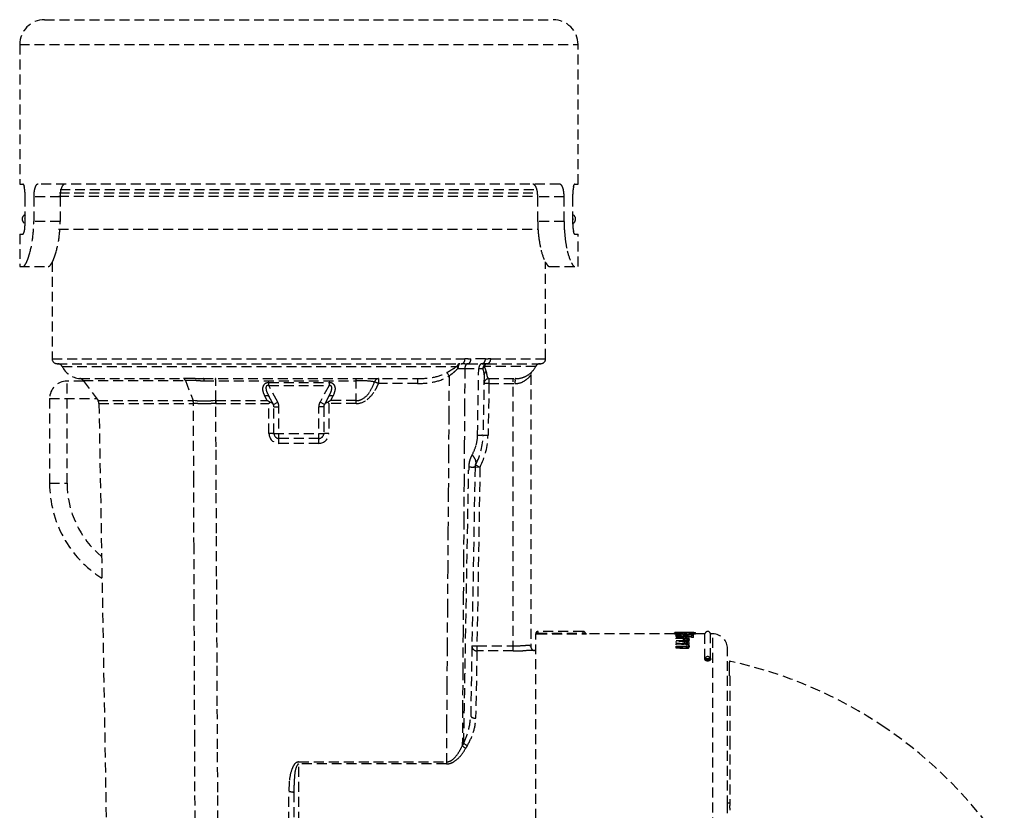
# Model space of a CAD drawing. Units: millimetres. Extents: x 30755 to 33800, y 306 to 2743.
# Drawn here: x 30900 to 31098, y 460 to 618 of the extents above; entities that cross this region are included whole.
import ezdxf

# ---------------------------------------------------------------- set-up
doc = ezdxf.new("R2010")
doc.units = ezdxf.units.MM
doc.linetypes.add('DASHED', pattern=[3, 2, -1])
doc.layers.add('202', color=7, linetype='Continuous')

msp = doc.modelspace()

# ---------------------------------------------------------------- linework, layer by layer
at = {"layer": '202', "linetype": 'DASHED'}
for p, q in [((30905.21, 618.38), (31007.21, 618.38)), ((30900.21, 613.38), (30900.21, 585.38)), ((30900.21, 613.38), (31012.21, 613.38)), ((31012.21, 585.38), (31012.21, 613.38)), ((30900.21, 585.38), (30900.86, 585.38)), ((31008.52, 585.38), (30903.91, 585.38)), ((31011.56, 585.38), (31012.21, 585.38)), ((30901.3, 577.88), (30901.3, 582.88)), ((30908.31, 582.88), (30903.02, 582.88)), ((30903.02, 582.88), (30903.02, 577.88)), ((30908.09, 583.01), (31004.14, 583.01)), ((30908.17, 583.68), (31004.11, 583.68)), ((30908.31, 584.33), (31003.99, 584.33)), ((30908.31, 582.88), (30908.31, 577.88)), ((31004.12, 577.88), (31004.12, 582.88)), ((31009.41, 582.88), (31004.12, 582.88)), ((31009.41, 577.88), (31009.41, 582.88)), ((31011.12, 582.88), (31011.12, 577.88)), ((30901.22, 579.25), (30901.3, 579.3)), ((30901.22, 579.25), (30901.3, 579.1)), ((31011.12, 579.3), (31011.21, 579.25)), ((31011.12, 579.1), (31011.21, 579.25)), ((30908.31, 577.88), (30903.02, 577.88)), ((31009.41, 577.88), (31004.12, 577.88)), ((30900.21, 575.38), (30900.21, 568.88)), ((30900.21, 575.38), (30900.86, 575.38)), ((30908, 576.38), (31004.23, 576.38)), ((31011.56, 575.38), (31012.21, 575.38)), ((31012.21, 568.88), (31012.21, 575.38)), ((30900.21, 568.88), (30905.93, 568.88)), ((30906.71, 569.82), (30906.71, 550.38)), ((31005.71, 550.38), (31005.71, 569.79)), ((31006.5, 568.88), (31012.21, 568.88)), ((30906.71, 550.38), (30989.53, 550.38)), ((30907.71, 549.38), (30988.85, 549.38)), ((30990.11, 549.37), (30992.96, 549.37)), ((30993.64, 550.37), (30990.73, 550.37)), ((30993.92, 549.38), (31004.71, 549.38)), ((30994.7, 550.38), (31005.71, 550.38)), ((30908.71, 548.83), (30987.92, 548.83)), ((30985.92, 547.6), (30985.9, 547.62)), ((30985.92, 547.59), (30985.92, 547.6)), ((30985.93, 547.58), (30985.92, 547.59)), ((30985.94, 547.57), (30985.93, 547.58)), ((30985.96, 547.53), (30985.94, 547.57)), ((30985.98, 547.5), (30985.96, 547.53)), ((30986, 547.46), (30985.98, 547.5)), ((30986.05, 547.39), (30986, 547.46)), ((30986.09, 547.32), (30986.05, 547.39)), ((30986.14, 547.25), (30986.09, 547.32)), ((30986.19, 547.17), (30986.14, 547.25)), ((30986.24, 547.09), (30986.19, 547.17)), ((30986.29, 547), (30986.24, 547.09)), ((30988.12, 548.4), (30989.37, 548.4)), ((30989.37, 548.4), (30993.12, 548.4)), ((30989.49, 548.4), (30989.44, 540.83)), ((30992.21, 544.06), (30992.29, 548.4)), ((30993.37, 547.12), (30993.15, 535.06)), ((31003.71, 548.83), (30993.36, 548.83)), ((31002.71, 547.17), (31002.71, 492.76)), ((30913.05, 545.88), (30909.71, 545.88)), ((30909.71, 525.39), (30909.71, 545.88)), ((30912.26, 546.4), (30933.07, 546.4)), ((30912.97, 546), (30915.92, 541.97)), ((30912.97, 546), (30933.44, 546)), ((30933.44, 546), (30934.99, 541.97)), ((30935.38, 546.39), (30934.59, 546.4)), ((30935.62, 545.98), (30934.87, 545.99)), ((30937.01, 546.38), (30979.98, 546.38)), ((30937.18, 545.97), (30967.71, 545.97)), ((30939.53, 541.97), (30939.53, 546.17)), ((30950.17, 545.58), (30962.26, 545.58)), ((30950.17, 544.99), (30950.17, 545.58)), ((30962.26, 545.58), (30962.26, 544.99)), ((30967.71, 541.39), (30967.71, 546.38)), ((30972.19, 546.38), (30972.19, 545.4)), ((30979.98, 545.4), (30972.19, 545.4)), ((30979.98, 546.38), (30979.98, 545.4)), ((30986.34, 546.92), (30986.29, 547)), ((30986.34, 546.92), (30986.29, 539.18)), ((30994.34, 545.38), (30993.34, 545.4)), ((30994.34, 545.38), (30994.15, 535.04)), ((30994.34, 546.38), (30994.34, 545.38)), ((30994.34, 546.38), (30999.65, 546.38)), ((30994.34, 545.38), (30999.55, 545.38)), ((30999.21, 491.77), (30999.21, 546.38)), ((30951.97, 541.69), (30950.17, 544.99)), ((30950.17, 544.99), (30962.26, 544.99)), ((30962.26, 544.99), (30960.46, 541.69)), ((30992.05, 535.06), (30992.21, 544.06)), ((30906.21, 542.38), (30915.61, 542.38)), ((30906.21, 542.38), (30906.21, 525.39)), ((30915.92, 541.97), (30934.99, 541.97)), ((30916.11, 541.39), (30917.62, 454.78)), ((30916.11, 541.39), (30935.09, 541.39)), ((30935.41, 541.96), (30934.99, 541.97)), ((30935.13, 525.9), (30935.07, 541.39)), ((30935.5, 541.39), (30935.09, 541.39)), ((30935.84, 541.96), (30935.41, 541.96)), ((30935.92, 541.39), (30935.5, 541.39)), ((30935.84, 541.96), (30936.72, 541.96)), ((30935.92, 541.39), (30936.78, 541.39)), ((30936.72, 541.96), (30938.57, 541.96)), ((30936.78, 541.39), (30938.6, 541.39)), ((30939.05, 541.96), (30938.57, 541.96)), ((30939.06, 541.39), (30938.6, 541.39)), ((30939.53, 541.97), (30939.05, 541.96)), ((30939.53, 541.39), (30939.06, 541.39)), ((30939.53, 541.97), (30949.86, 541.97)), ((30939.53, 541.69), (30939.53, 541.97)), ((30939.53, 541.39), (30939.53, 541.69)), ((30939.53, 541.39), (30950.21, 541.39)), ((30939.55, 541.97), (30939.55, 541.39)), ((30939.59, 532.73), (30939.55, 541.39)), ((30949.86, 541.97), (30949.38, 542.85)), ((30950.24, 541.42), (30950.21, 541.39)), ((30950.21, 535.4), (30950.21, 541.39)), ((30950.26, 541.44), (30950.24, 541.42)), ((30951.09, 541.21), (30950.26, 542.74)), ((30950.28, 541.46), (30950.26, 541.44)), ((30950.3, 541.48), (30950.28, 541.46)), ((30950.33, 541.51), (30950.3, 541.48)), ((30950.35, 541.53), (30950.33, 541.51)), ((30950.37, 541.55), (30950.35, 541.53)), ((30950.39, 541.57), (30950.37, 541.55)), ((30950.42, 541.6), (30950.39, 541.57)), ((30950.44, 541.62), (30950.42, 541.6)), ((30951.09, 541.21), (30951.97, 541.69)), ((30961.34, 541.21), (30960.46, 541.69)), ((30962.17, 542.74), (30961.34, 541.21)), ((30962.03, 541.57), (30961.99, 541.62)), ((30962.05, 541.55), (30962.03, 541.57)), ((30962.08, 541.53), (30962.05, 541.55)), ((30962.1, 541.51), (30962.08, 541.53)), ((30962.12, 541.48), (30962.1, 541.51)), ((30962.14, 541.46), (30962.12, 541.48)), ((30962.17, 541.44), (30962.14, 541.46)), ((30962.19, 541.42), (30962.17, 541.44)), ((30962.21, 541.39), (30962.19, 541.42)), ((30962.21, 541.39), (30962.21, 535.4)), ((30967.71, 541.39), (30962.21, 541.39)), ((30963.05, 542.85), (30962.56, 541.97)), ((30967.71, 541.97), (30962.56, 541.97)), ((30951.21, 535.38), (30951.21, 540.73)), ((30951.21, 540.73), (30952.21, 540.73)), ((30952.21, 533.4), (30952.21, 540.73)), ((30961.21, 540.73), (30960.21, 540.73)), ((30960.21, 533.4), (30960.21, 540.73)), ((30961.21, 540.73), (30961.21, 535.38)), ((30986.29, 539.18), (30986.23, 531.43)), ((30989.44, 540.83), (30989.39, 533.27)), ((30951.21, 535.38), (30961.21, 535.38)), ((30960.21, 534.38), (30952.21, 534.38)), ((30960.21, 533.4), (30952.21, 533.4)), ((30989.39, 533.27), (30989.34, 525.7)), ((30993.15, 535.06), (30994.15, 535.04)), ((30939.64, 524.07), (30939.59, 532.73)), ((30986.23, 531.43), (30986.18, 523.69)), ((30990.28, 528.66), (30990.27, 528.03)), ((30991.54, 528.66), (30990.67, 478.9)), ((30991.54, 528.66), (30992.54, 528.65)), ((30991.65, 529.11), (30992.54, 528.65)), ((30992.54, 528.65), (30991.92, 492.76)), ((30906.21, 525.39), (30909.71, 525.39)), ((30935.18, 512.53), (30935.13, 525.9)), ((30989.34, 525.7), (30989.29, 518.14)), ((30939.68, 515.41), (30939.64, 524.07)), ((30986.18, 523.69), (30986.12, 515.95)), ((30989.29, 518.14), (30989.24, 510.58)), ((30986.12, 515.95), (30986.07, 508.21)), ((30939.72, 506.75), (30939.68, 515.41)), ((30935.23, 499.17), (30935.18, 512.53)), ((30989.24, 510.58), (30989.19, 503.01)), ((30986.07, 508.21), (30986.01, 500.46)), ((30916.68, 506.38), (30916.72, 506.45)), ((30916.72, 506.35), (30916.68, 506.38)), ((30939.77, 498.09), (30939.72, 506.75)), ((30989.19, 503.01), (30989.14, 495.45)), ((30986.01, 500.46), (30985.95, 492.72)), ((30935.28, 485.8), (30935.23, 499.17)), ((30939.81, 489.43), (30939.77, 498.09)), ((30989.14, 495.45), (30989.09, 487.88)), ((31003.71, 419.08), (31003.71, 495.18)), ((31003.71, 495.18), (31003.84, 495.18)), ((31003.84, 495.18), (31003.99, 495.18)), ((31003.86, 495.32), (31003.98, 495.32)), ((31003.98, 495.32), (31013.21, 495.32)), ((31003.99, 495.18), (31013.59, 495.18)), ((31004.21, 495.17), (31004.21, 495.68)), ((31013.21, 495.68), (31004.21, 495.68)), ((31013.21, 495.17), (31013.21, 495.68)), ((31013.55, 495.32), (31013.64, 495.32)), ((31013.59, 495.18), (31013.7, 495.18)), ((31013.64, 495.32), (31013.69, 495.32)), ((31013.7, 495.18), (31013.78, 495.18)), ((31013.82, 495.18), (31013.78, 495.18)), ((31031.52, 495.18), (31013.88, 495.18)), ((31031.56, 495.42), (31031.52, 495.42)), ((31031.54, 495.42), (31031.52, 495.42)), ((31031.52, 495.12), (31031.52, 495.42)), ((31031.54, 495.12), (31031.52, 495.12)), ((31031.57, 495.42), (31031.54, 495.42)), ((31031.57, 495.12), (31031.54, 495.12)), ((31031.61, 495.42), (31031.56, 495.42)), ((31031.57, 495.47), (31031.61, 495.47)), ((31031.6, 495.42), (31031.57, 495.42)), ((31031.6, 495.12), (31031.57, 495.12)), ((31031.62, 495.41), (31031.6, 495.42)), ((31031.62, 495.11), (31031.6, 495.12)), ((31031.66, 495.43), (31031.61, 495.42)), ((31031.65, 495.41), (31031.62, 495.41)), ((31031.65, 495.11), (31031.62, 495.11)), ((31031.67, 495.41), (31031.65, 495.41)), ((31031.67, 495.11), (31031.65, 495.11)), ((31031.66, 495.48), (31031.74, 495.48)), ((31031.7, 495.43), (31031.66, 495.43)), ((31031.7, 495.41), (31031.67, 495.41)), ((31031.7, 495.11), (31031.67, 495.11)), ((31031.75, 495.43), (31031.7, 495.43)), ((31031.73, 495.41), (31031.7, 495.41)), ((31031.73, 495.11), (31031.7, 495.11)), ((31031.75, 495.4), (31031.73, 495.41)), ((31031.75, 495.1), (31031.73, 495.11)), ((31031.79, 495.43), (31031.75, 495.43)), ((31031.78, 495.4), (31031.75, 495.4)), ((31031.78, 495.1), (31031.75, 495.1)), ((31032.19, 495.48), (31031.76, 495.48)), ((31031.92, 495.41), (31031.78, 495.4)), ((31031.84, 495.43), (31031.79, 495.43)), ((31031.88, 495.43), (31031.84, 495.43)), ((31031.85, 495.26), (31031.85, 494.96)), ((31031.85, 494.86), (31031.85, 494.93)), ((31031.93, 495.43), (31031.88, 495.43)), ((31034.45, 494.64), (31031.91, 494.64)), ((31031.91, 494.55), (31031.91, 494.64)), ((31033, 494.55), (31031.91, 494.55)), ((31031.91, 494.2), (31031.91, 494.33)), ((31031.91, 494.33), (31034, 494.33)), ((31033.27, 494.23), (31031.91, 494.23)), ((31032.07, 495.41), (31031.92, 495.41)), ((31031.97, 495.43), (31031.93, 495.43)), ((31032.21, 495.42), (31032.07, 495.41)), ((31032.2, 495.48), (31032.58, 495.48)), ((31032.34, 495.48), (31032.21, 495.48)), ((31032.34, 495.42), (31032.21, 495.42)), ((31032.38, 495.44), (31032.33, 495.44)), ((31032.46, 495.47), (31032.34, 495.48)), ((31032.48, 495.42), (31032.34, 495.42)), ((31032.44, 495.45), (31032.38, 495.44)), ((31032.49, 495.45), (31032.44, 495.45)), ((31032.59, 495.47), (31032.46, 495.47)), ((31032.61, 495.43), (31032.48, 495.42)), ((31032.55, 495.45), (31032.49, 495.45)), ((31032.6, 495.45), (31032.55, 495.45)), ((31032.58, 495.48), (31032.84, 495.48)), ((31032.72, 495.47), (31032.59, 495.47)), ((31032.65, 495.45), (31032.6, 495.45)), ((31032.74, 495.43), (31032.61, 495.43)), ((31032.71, 495.45), (31032.65, 495.45)), ((31032.76, 495.46), (31032.71, 495.45)), ((31032.84, 495.47), (31032.72, 495.47)), ((31032.87, 495.44), (31032.74, 495.43)), ((31032.82, 495.46), (31032.76, 495.46)), ((31032.87, 495.46), (31032.82, 495.46)), ((31032.83, 495.08), (31032.83, 495.09)), ((31032.83, 495.08), (31032.83, 495.08)), ((31032.83, 495.08), (31032.83, 495.08)), ((31032.84, 495.08), (31032.83, 495.08)), ((31032.83, 495.08), (31032.83, 495.08)), ((31032.83, 495.08), (31032.83, 495.08)), ((31032.84, 495.48), (31033.16, 495.48)), ((31032.97, 495.47), (31032.84, 495.47)), ((31032.84, 495.07), (31032.84, 495.08)), ((31032.87, 495.46), (31032.92, 495.46)), ((31032.99, 495.44), (31032.87, 495.44)), ((31032.87, 494.73), (31032.87, 495.03)), ((31032.95, 495.46), (31032.92, 495.46)), ((31032.97, 495.45), (31032.95, 495.46)), ((31033.1, 495.47), (31032.97, 495.47)), ((31033, 495.45), (31032.97, 495.45)), ((31033.12, 495.45), (31032.99, 495.44)), ((31033.02, 495.45), (31033, 495.45)), ((31033.04, 495.48), (31033.02, 495.48)), ((31033.04, 495.45), (31033.02, 495.45)), ((31033.07, 495.45), (31033.04, 495.45)), ((31033.09, 495.45), (31033.07, 495.45)), ((31033.12, 495.45), (31033.09, 495.45)), ((31033.1, 495.48), (31033.36, 495.47)), ((31033.23, 495.47), (31033.1, 495.47)), ((31033.36, 495.46), (31033.23, 495.47)), ((31033.5, 495.47), (31033.36, 495.47)), ((31033.5, 495.46), (31033.36, 495.46)), ((31033.85, 495.48), (31033.5, 495.48)), ((31033.85, 495.4), (31033.5, 495.4)), ((31033.51, 494.72), (31033.51, 495.02)), ((31033.57, 495.29), (31033.68, 495.29)), ((31033.75, 495.07), (31033.57, 495.08)), ((31033.68, 495.29), (31033.8, 495.29)), ((31033.93, 495.07), (31033.75, 495.07)), ((31033.8, 495.29), (31033.91, 495.28)), ((31034.63, 495.46), (31033.85, 495.46)), ((31033.95, 495.28), (31033.91, 495.28)), ((31034.11, 495.06), (31033.93, 495.07)), ((31034.11, 495.01), (31034.01, 495.01)), ((31034.45, 494.56), (31034.09, 494.56)), ((31034.29, 495.06), (31034.11, 495.06)), ((31034.2, 495), (31034.11, 495.01)), ((31034.3, 495), (31034.2, 495)), ((31034.23, 494.91), (31034.23, 494.61)), ((31034.23, 494.71), (31034.28, 494.7)), ((31034.28, 494.7), (31034.35, 494.7)), ((31034.47, 495.05), (31034.29, 495.06)), ((31034.39, 495), (31034.3, 495)), ((31034.35, 494.7), (31034.41, 494.7)), ((31034.48, 495), (31034.39, 495)), ((31034.41, 494.7), (31034.47, 494.7)), ((31034.45, 494.47), (31034.45, 494.64)), ((31034.65, 495.05), (31034.47, 495.05)), ((31034.47, 494.7), (31034.53, 494.7)), ((31034.58, 494.99), (31034.48, 495)), ((31034.51, 494.11), (31034.51, 494.4)), ((31034.51, 494.05), (31034.51, 493.91)), ((31034.53, 494.7), (31034.59, 494.7)), ((31034.67, 494.99), (31034.58, 494.99)), ((31034.59, 494.7), (31034.66, 494.69)), ((31034.99, 495.48), (31034.63, 495.48)), ((31034.63, 495.42), (31034.63, 495.46)), ((31034.99, 495.42), (31034.63, 495.42)), ((31034.83, 495.04), (31034.65, 495.05)), ((31034.66, 494.69), (31034.72, 494.69)), ((31034.77, 494.99), (31034.67, 494.99)), ((31034.72, 494.69), (31034.79, 494.69)), ((31034.86, 494.99), (31034.77, 494.99)), ((31034.79, 494.69), (31034.86, 494.69)), ((31035.01, 495.04), (31034.83, 495.04)), ((31034.95, 494.98), (31034.86, 494.99)), ((31034.86, 494.69), (31034.92, 494.69)), ((31034.95, 494.68), (31034.92, 494.69)), ((31034.95, 494.46), (31034.95, 494.98)), ((31035.37, 494.76), (31034.95, 494.76)), ((31035.37, 494.46), (31034.95, 494.46)), ((31034.99, 495.46), (31034.99, 495.42)), ((31034.99, 495.46), (31035.62, 495.46)), ((31035.19, 495.04), (31035.01, 495.04)), ((31035.37, 495.03), (31035.19, 495.04)), ((31035.37, 494.46), (31035.37, 495.03)), ((31035.43, 495.26), (31035.43, 495.26)), ((31035.59, 495.16), (31035.59, 495.46)), ((31035.62, 495.46), (31035.65, 495.46)), ((31035.65, 495.46), (31035.67, 495.46)), ((31035.74, 495.16), (31035.74, 495.47)), ((31037.54, 495.18), (31035.74, 495.18)), ((31037.54, 495.18), (31037.54, 490.16)), ((31038.69, 495.32), (31038.69, 490.29)), ((31039.21, 495.18), (31038.88, 495.18)), ((31039.21, 423.38), (31039.21, 495.18)), ((30985.95, 492.72), (30985.9, 484.98)), ((30990.92, 492.78), (30991.92, 492.76)), ((30991.92, 491.77), (30991.67, 478.25)), ((30991.92, 492.76), (30991.92, 491.77)), ((30991.92, 492.76), (30999.21, 492.76)), ((30999.21, 491.77), (30991.92, 491.77)), ((31003.71, 491.83), (31003.08, 491.83)), ((31031.91, 493.47), (31031.91, 493.68)), ((31034.45, 493.68), (31031.91, 493.68)), ((31031.91, 492.96), (31031.91, 493.23)), ((31032.97, 493.1), (31031.91, 493.1)), ((31031.91, 492.29), (31031.91, 492.73)), ((31031.91, 492.73), (31033.93, 492.73)), ((31032.64, 492.29), (31031.91, 492.29)), ((31034.45, 493.57), (31034.09, 493.57)), ((31034.45, 493.44), (31034.45, 493.68)), ((31034.51, 493.05), (31034.51, 493.34)), ((31034.51, 492.85), (31034.51, 492.56)), ((31042.21, 460.74), (31042.21, 492.18)), ((31038.62, 490.16), (31037.81, 490.16)), ((30939.85, 480.76), (30939.81, 489.43)), ((30989.09, 487.88), (30989.04, 480.32)), ((31042.61, 488.94), (31042.61, 489.5)), ((31042.61, 488.01), (31042.61, 488.94)), ((31042.61, 486.74), (31042.61, 488.01)), ((30935.33, 473.94), (30935.28, 485.8)), ((30985.9, 484.98), (30985.84, 477.24)), ((30939.9, 472.1), (30939.85, 480.76)), ((30989.04, 480.32), (30988.99, 472.75)), ((30985.84, 477.24), (30985.79, 469.49)), ((30935.37, 463.6), (30935.33, 473.94)), ((30939.94, 463.44), (30939.9, 472.1)), ((30989.02, 472.81), (30988.99, 472.75)), ((30989.05, 472.86), (30989.02, 472.81)), ((30989.08, 472.91), (30989.05, 472.86)), ((30989.11, 472.97), (30989.08, 472.91)), ((30989.14, 473.02), (30989.11, 472.97)), ((30989.17, 473.07), (30989.14, 473.02)), ((30989.19, 473.13), (30989.17, 473.07)), ((30989.22, 473.18), (30989.19, 473.13)), ((30989.25, 473.23), (30989.22, 473.18)), ((30989.28, 473.28), (30989.25, 473.23)), ((30989.73, 472.32), (30989.7, 472.26)), ((30989.76, 472.37), (30989.73, 472.32)), ((30989.79, 472.42), (30989.76, 472.37)), ((30989.82, 472.47), (30989.79, 472.42)), ((30989.85, 472.52), (30989.82, 472.47)), ((30989.88, 472.57), (30989.85, 472.52)), ((30989.91, 472.63), (30989.88, 472.57)), ((30989.94, 472.68), (30989.91, 472.63)), ((30989.97, 472.73), (30989.94, 472.68)), ((30990, 472.78), (30989.97, 472.73)), ((30956.21, 469.49), (30985.79, 469.49)), ((30956.21, 439.49), (30956.21, 469.49)), ((30985.79, 469.09), (30956.21, 469.09)), ((30985.79, 469.49), (30985.79, 469.09)), ((30935.4, 454.78), (30935.37, 463.6)), ((30939.99, 454.78), (30939.94, 463.44)), ((30954.21, 445.52), (30954.21, 463.47)), ((30955.21, 463.45), (30955.21, 445.52)), ((31042.21, 459.89), (31042.21, 460.74)), ((31042.21, 459.25), (31042.21, 459.89))]:
    msp.add_line(p, q, dxfattribs=at)
for centre, radius, start, end in [((30905.21, 613.38), 5, 90, 180), ((31007.21, 613.38), 5, 0, 90), ((30900.86, 585.19), 0.185, 8.0666, 90), ((30904.1, 585.65), 3.08, 188.0666, 194.0393), ((30896.22, 583.68), 5.04, 6.8651, 14.0393), ((30906.53, 583.54), 3.45, 152.9471, 163.1829), ((30903.91, 584.88), 0.504, 90, 152.9471), ((30911.88, 583.42), 3.51, 155.6232, 164.0553), ((30909.61, 584.45), 1.03, 127.3125, 155.6232), ((30909.35, 584.79), 0.601, 111.2878, 127.3125), ((30909.3, 584.93), 0.45, 90, 111.2878), ((31003.13, 584.88), 0.496, 46.1856, 90), ((31002.54, 584.28), 1.34, 29.2514, 46.1856), ((31001.62, 583.76), 2.4, 13.6551, 29.2514), ((31008.52, 584.96), 0.423, 41.5068, 90), ((31007.75, 584.28), 1.45, 26.5371, 41.5068), ((31006.74, 583.77), 2.58, 12.1518, 26.5371), ((31017.33, 583.44), 6.19, 166.6506, 175.8939), ((31008.4, 585.55), 2.99, 346.6506, 353.3346), ((31011.56, 585.18), 0.196, 90, 173.3346), ((30889.87, 582.92), 11.44, 3.701, 6.8651), ((30889.68, 582.91), 11.63, 1.7857, 3.701), ((30888.83, 582.88), 12.47, 0, 1.7857), ((30910.92, 582.88), 7.9, 173.9251, 180), ((30907.5, 583.24), 4.46, 163.1829, 173.9251), ((30915.3, 582.88), 6.99, 173.7426, 180), ((30912.83, 583.15), 4.51, 164.0553, 173.7426), ((30998.39, 582.97), 5.73, 7.0898, 13.6551), ((30997.98, 582.92), 6.14, 3.3482, 7.0898), ((30997.26, 582.88), 6.86, 0, 3.3482), ((31002.99, 582.97), 6.41, 6.3429, 12.1518), ((31002.6, 582.92), 6.81, 2.9935, 6.3429), ((31001.79, 582.88), 7.62, 0, 2.9935), ((31025.07, 582.88), 13.95, 175.8939, 180), ((30901.71, 578.38), 1, 119.6761, 244.8819), ((30901.71, 578.38), 0.5, 144.8885, 215.1104), ((31010.71, 578.38), 0.5, 324.8896, 35.1115), ((31010.71, 578.38), 1, 295.1648, 60.3239), ((30872.31, 578.99), 29.03, 354.6481, 356.2756), ((30889.73, 577.85), 11.58, 356.2756, 358.2092), ((30888.81, 577.88), 12.5, 358.2092, 0), ((30874.47, 577.88), 28.55, 353.0191, 0), ((30882.66, 577.88), 25.65, 352.2008, 0), ((31028.76, 577.88), 24.65, 180, 183.6877), ((31036.79, 577.88), 27.38, 180, 183.4849), ((31025.03, 577.88), 13.91, 180, 184.1127), ((31017.36, 577.33), 6.22, 184.1127, 193.2988), ((30900.86, 575.47), 0.0903, 270, 325.6063), ((30900.29, 575.86), 0.786, 325.6063, 332.537), ((30899.11, 576.47), 2.11, 332.537, 354.6481), ((31027.81, 577.82), 23.69, 183.6877, 187.5241), ((31030.52, 578.18), 26.42, 187.5241, 193.216), ((31035.47, 577.8), 26.05, 183.4849, 187.1466), ((31008.4, 575.21), 2.99, 6.5903, 13.2988), ((31011.56, 575.58), 0.197, 186.5903, 270), ((30883.68, 576.75), 19.26, 342.6889, 353.0191), ((30890.47, 576.81), 17.76, 340.9595, 352.2008), ((31039.22, 578.27), 29.84, 187.1466, 192.0731), ((30888.53, 575.24), 14.19, 339.2275, 342.6889), ((30894.81, 575.31), 13.17, 337.1797, 340.9595), ((31014.42, 574.4), 9.89, 193.216, 208.3528), ((31019.68, 574.09), 9.85, 192.0731, 206.9192), ((30900.86, 569.29), 0.406, 270, 326.6996), ((30895.06, 573.1), 7.35, 326.6996, 330.1158), ((30896.77, 572.12), 5.38, 330.1158, 339.2275), ((30905.93, 569.34), 0.46, 270, 322.7309), ((30902.04, 572.3), 5.35, 322.7309, 327.6157), ((30902.17, 572.22), 5.2, 327.6157, 337.1797), ((31022.47, 578.74), 19.04, 208.3528, 210.2454), ((31006.5, 569.43), 0.547, 210.2454, 270), ((31040.69, 584.76), 33.42, 206.9192, 207.8857), ((31011.56, 569.35), 0.468, 207.8857, 270), ((30907.71, 550.38), 1, 180, 270), ((30907.82, 548.38), 1, 27.0357, 90), ((30989.03, 548.46), 1.17, 147.5457, 161.1885), ((30988.64, 548.71), 0.709, 125.1635, 147.5457), ((30989.63, 548.56), 1.49, 155.7036, 163.6813), ((30988.55, 548.83), 0.553, 109.3814, 125.1635), ((30988.67, 548.99), 0.442, 129.1822, 155.7036), ((30988.52, 548.93), 0.449, 90, 109.3814), ((30988.55, 549.14), 0.244, 113.6491, 129.1822), ((30988.52, 549.22), 0.159, 90, 113.6491), ((30988.85, 549.95), 0.574, 270, 333.8547), ((30988.85, 482.73), 66.65, 89.4596, 90), ((30987.99, 550.38), 1.54, 333.8547, 0), ((30990.11, 616.02), 66.65, 269.4596, 270), ((30990.96, 548.38), 1.47, 153.9549, 179.3026), ((30989.45, 512.82), 37.56, 88.9575, 89.877), ((30990.21, 548.75), 0.635, 98.9132, 153.9549), ((30990.03, 549.89), 0.523, 278.9132, 303.0574), ((30990.76, 585.02), 34.65, 268.9575, 269.9543), ((30989.91, 550.08), 0.751, 303.0574, 320.0155), ((30989.81, 550.17), 0.882, 320.0155, 328.3474), ((30989.65, 550.26), 1.07, 328.3474, 335.2204), ((30989.56, 550.3), 1.16, 335.2204, 342.0923), ((30989.41, 550.35), 1.32, 342.0923, 348.1454), ((30989.36, 550.36), 1.37, 348.1454, 354.2021), ((30989.3, 550.37), 1.43, 354.2021, 0), ((30993.61, 548.38), 1.32, 150.4598, 179.2439), ((30993.06, 548.69), 0.691, 98.2312, 150.4598), ((30992.88, 549.97), 0.601, 278.2312, 300.552), ((30992.96, 588.14), 38.77, 270, 270.7085), ((30992.78, 550.13), 0.785, 300.552, 317.7223), ((30994.12, 548.41), 0.989, 136.302, 145.0232), ((30994.36, 548.44), 1.07, 142.4331, 158.2417), ((30992.71, 550.2), 0.892, 317.7223, 326.1651), ((30994.09, 548.44), 0.953, 127.2479, 136.302), ((30993.92, 510.61), 38.77, 90, 90.7085), ((30992.58, 550.28), 1.04, 326.1651, 333.4127), ((30992.52, 550.31), 1.11, 333.4127, 340.6531), ((30994.13, 548.61), 0.786, 121.0167, 142.4331), ((30994.08, 548.45), 0.935, 118.1833, 127.2479), ((30992.4, 550.35), 1.23, 340.6531, 347.1795), ((30992.36, 550.36), 1.28, 347.1795, 353.706), ((30992.31, 550.37), 1.32, 353.706, 0), ((30993.6, 577.96), 27.59, 270.0817, 271.1847), ((30994.07, 548.47), 0.906, 108.8321, 118.1833), ((30994.09, 548.68), 0.703, 113.7771, 121.0167), ((30994.06, 548.48), 0.896, 99.473, 108.8321), ((30994.07, 548.73), 0.649, 105.9407, 113.7771), ((30994.06, 548.75), 0.63, 98.089, 105.9407), ((30993.92, 550.06), 0.685, 270, 327.1726), ((30994.06, 548.5), 0.885, 90, 99.473), ((30994.06, 548.77), 0.612, 90, 98.089), ((30994.75, 522.15), 28.23, 90.1063, 91.1847), ((30993.43, 550.38), 1.27, 327.1726, 0), ((31004.6, 548.38), 1, 90, 152.9643), ((31004.71, 550.38), 1, 270, 0), ((30912.72, 550.88), 4.5, 207.0357, 264.135), ((30981.56, 555.52), 9.01, 279.423, 298.7936), ((30974.98, 567.49), 22.67, 298.7936, 300.6051), ((30975.52, 561.28), 17.98, 306.9948, 309.2293), ((30965.9, 582.84), 40.5, 300.6051, 301.6192), ((30967.8, 570.73), 30.19, 309.2293, 310.5604), ((30947.74, 612.34), 75.15, 301.6192, 301.9705), ((30956.17, 584.32), 48.08, 310.5604, 311.1052), ((31014.63, 505.17), 51.19, 121.4548, 121.9705), ((31030.15, 499.53), 64.46, 130.6988, 131.1052), ((30989.45, 549.3), 1.59, 197.0747, 205.7122), ((30990.55, 549.84), 2.82, 205.7122, 210.599), ((30990.69, 548.38), 2.57, 173.049, 179.5753), ((30989.92, 548.47), 1.79, 163.6813, 173.049), ((30994.18, 548.38), 1.06, 162.368, 178.9962), ((30993.96, 548.2), 0.868, 149.9305, 166.5849), ((30990.1, 547.16), 3.26, 14.0853, 22.252), ((30994.14, 548.39), 1.02, 145.0232, 162.368), ((30994.16, 548.08), 1.1, 136.7404, 149.9305), ((30989.97, 547.13), 3.4, 6.2547, 14.0853), ((30990.15, 547.15), 3.21, 5.1119, 6.2547), ((30990.24, 547.16), 3.12, 3.9363, 5.1119), ((30991.11, 547.29), 2.73, 22.4736, 34.386), ((30990.3, 547.16), 3.07, 2.7494, 3.9363), ((30990.4, 547.17), 2.96, 1.521, 2.7494), ((30990.45, 547.17), 2.91, 0.2816, 1.521), ((30994.08, 547.11), 0.71, 166.2103, 179), ((30990.55, 547.17), 2.82, 359, 0.2816), ((30994.11, 547.1), 0.749, 154.0826, 166.2103), ((30994.14, 547.09), 0.778, 148.062, 154.0826), ((30994.18, 547.06), 0.823, 142.3707, 148.062), ((30994.2, 547.05), 0.849, 136.6842, 142.3707), ((30994.24, 547.01), 0.905, 131.3485, 136.6842), ((30991.61, 547.5), 2.19, 7.6039, 22.4736), ((30994.26, 546.99), 0.935, 126.0162, 131.3485), ((30994.29, 546.94), 0.994, 121.0024, 126.0162), ((31003.06, 549.03), 9.36, 187.6039, 189.4309), ((30999.57, 548.45), 5.82, 189.4309, 192.3689), ((31006.11, 549.88), 12.52, 192.3689, 194.4073), ((30999.75, 550.82), 4.42, 288.406, 308.1842), ((30999.71, 550.88), 4.5, 307.9683, 332.9643), ((31002.33, 547.17), 0.382, 309.4478, 0), ((31003.47, 547.24), 0.749, 163.217, 179.4182), ((31003.6, 547.2), 0.888, 149.5313, 163.217), ((31003, 547.56), 0.181, 130.112, 149.5313), ((31002.88, 547.7), 0.00415, 310.112, 114.8436), ((30909.71, 542.38), 3.5, 90, 180), ((30912.16, 545.41), 1, 36.1985, 84.135), ((30933.07, 403.95), 142.45, 89.695, 90), ((30933.01, 546.09), 0.324, 52.0431, 78.9615), ((30932.84, 545.87), 0.6, 37.3273, 52.0431), ((30932.69, 545.76), 0.784, 27.6529, 37.3273), ((30932.36, 545.58), 1.16, 21.0754, 27.6529), ((30933.44, 442.9), 103.1, 89.6018, 90), ((30932.45, 287.69), 258.71, 89.527, 89.695), ((30932.82, 353.68), 192.32, 89.3884, 89.6018), ((30940.41, 1106.46), 560.09, 269.4853, 269.5267), ((30940.27, 948.49), 402.53, 269.338, 269.3927), ((30937.59, 765.27), 218.9, 269.5267, 269.6327), ((30937.71, 706.98), 161.01, 269.3927, 269.5295), ((30937.22, 707.71), 161.33, 269.6327, 269.7799), ((30937.37, 665.29), 119.32, 269.5295, 269.7188), ((30937.01, 654.36), 107.98, 269.7799, 270), ((30937.18, 626.3), 80.33, 269.7188, 270), ((30937.01, 546.24), 0.141, 1.4634, 90), ((30939.39, 546.3), 2.24, 181.4634, 188.4685), ((30939.53, 546.34), 0.044, 90, 209.9995), ((30939.24, 546.17), 0.285, 359.9998, 29.9995), ((30950.04, 544.45), 1.09, 126.9266, 170.5415), ((30950.17, 544.27), 1.31, 90, 126.9266), ((30962.26, 543.95), 1.63, 73.3685, 90), ((30962.43, 544.52), 1.04, 47.4836, 73.3685), ((30962.29, 544.37), 1.24, 349.0541, 47.4836), ((30967.71, 504.21), 41.76, 87.4741, 90), ((30968.97, 532.63), 13.31, 79.5602, 87.4741), ((30961.17, 549.38), 10.85, 328.9804, 340.2953), ((30972.36, 545.41), 1.03, 131.0675, 162.4531), ((30965.49, 530.03), 16.76, 67.9214, 69.4203), ((30972.19, 545.61), 0.774, 90, 131.0675), ((30932.44, 448.56), 104.68, 67.6814, 67.9214), ((30961.94, 549.61), 11.09, 335.6505, 337.6752), ((30979.98, 565.04), 18.66, 270, 279.423), ((30979.98, 562.44), 17.04, 270, 281.1754), ((30981.49, 554.79), 9.25, 281.1754, 301.6226), ((30994.34, 545.38), 1, 90, 179), ((30994.59, 546.92), 0.622, 194.4073, 233.8243), ((30994.36, 546.61), 0.234, 233.8243, 249.0692), ((30994.34, 546.55), 0.169, 249.0692, 270), ((31010.57, 545.38), 11.02, 178.1956, 180), ((30999.55, 548.9), 3.52, 270, 295.2857), ((30999.65, 546.3), 0.0839, 90, 192.2018), ((31005.22, 545.55), 5.67, 174.6906, 178.1956), ((30998.91, 546.14), 0.675, 354.6906, 12.2018), ((30999.65, 551.14), 4.76, 270, 288.406), ((30999.27, 549.49), 4.17, 295.2857, 316.7439), ((31004.37, 544.69), 2.83, 129.4478, 136.7439), ((30950.93, 544.3), 2, 170.5415, 196.9747), ((30953.43, 545.06), 4.61, 196.9747, 208.607), ((30951.65, 544.51), 2.04, 176.0762, 204.5872), ((30950, 544.62), 0.387, 120.873, 176.0762), ((30950.03, 544.58), 0.436, 71.1216, 120.873), ((30963.19, 549.79), 14.73, 204.5872, 208.607), ((30949.67, 549.56), 14.24, 331.393, 335.5191), ((30962.4, 544.59), 0.43, 57.7866, 108.8784), ((30962.41, 544.61), 0.397, 3.0615, 57.7866), ((30960.72, 544.52), 2.09, 335.5191, 3.0615), ((30959.13, 544.98), 4.46, 331.393, 349.0541), ((30966.86, 545.95), 4.2, 300.2803, 328.9804), ((30965.3, 547.78), 7.25, 309.4362, 328.837), ((30963.89, 548.63), 8.9, 328.837, 331.2512), ((30963.13, 549.05), 9.77, 331.2512, 333.4507), ((30962.74, 549.25), 10.2, 333.4507, 335.6505), ((30915.11, 541.37), 1, 1, 36.1985), ((30933.79, 541.51), 1.26, 18.6258, 21.0997), ((30933.78, 541.5), 1.3, 15.9359, 20.8373), ((30933.66, 541.47), 1.4, 16.3922, 18.6258), ((30933.6, 541.45), 1.46, 14.1578, 16.3922), ((30933.48, 541.42), 1.59, 12.0953, 14.1578), ((30933.52, 541.43), 1.57, 11.8598, 15.9359), ((30933.43, 541.41), 1.64, 10.0322, 12.0953), ((30933.33, 541.39), 1.74, 8.0852, 10.0322), ((30933.29, 541.38), 1.78, 6.1378, 8.0852), ((30933.45, 541.41), 1.65, 9.8047, 11.8598), ((30933.22, 541.38), 1.85, 4.259, 6.1378), ((30933.2, 541.38), 1.87, 2.3801, 4.259), ((30933.35, 541.4), 1.75, 7.8665, 9.8047), ((30933.18, 541.37), 1.89, 0.5273, 2.3801), ((30933.31, 541.39), 1.79, 5.9279, 7.8665), ((30933.24, 541.38), 1.85, 4.0587, 5.9279), ((30933.22, 541.38), 1.88, 2.1893, 4.0587), ((30933.19, 541.38), 1.9, 0.3468, 2.1893), ((30949.97, 541.18), 1.78, 93.0958, 109.5527), ((30947.11, 536.73), 5.92, 58.9734, 62.2324), ((30949.9, 542.54), 0.407, 28.607, 93.0958), ((30947.15, 536.8), 5.83, 55.667, 58.9734), ((30949.61, 538.77), 2.97, 68.892, 73.7945), ((30950.32, 540.6), 1.01, 54.5058, 68.892), ((30950.49, 540.84), 0.71, 42.9331, 54.5058), ((30950.58, 540.92), 0.586, 28.9324, 42.9331), ((30950.21, 540.73), 1, 0, 28.607), ((30950.21, 540.73), 2, 0, 28.607), ((30962.21, 540.73), 2, 151.393, 180), ((30962.21, 540.73), 1, 151.393, 180), ((30961.89, 540.9), 0.641, 116.1393, 151.0676), ((30962.63, 539.39), 2.32, 106.2055, 116.1393), ((30965.28, 536.8), 5.83, 121.0266, 124.333), ((30962.49, 542.56), 0.363, 96.8731, 151.393), ((30965.32, 536.73), 5.92, 117.7676, 121.0266), ((30962.59, 541.71), 1.22, 79.4802, 96.8731), ((30962.56, 541.55), 1.39, 77.0337, 79.4802), ((30962.53, 541.43), 1.51, 74.7923, 77.0337), ((30962.52, 541.37), 1.57, 72.5503, 74.7923), ((30962.49, 541.27), 1.67, 70.4473, 72.5503), ((30967.71, 544.85), 3.46, 270, 309.4362), ((30967.71, 544.24), 2.28, 270, 286.7434), ((30967.56, 544.77), 2.83, 286.7434, 300.2803), ((30950.21, 469.63), 65.77, 89.6633, 90), ((30952.21, 535.4), 2, 180, 270), ((30950.45, 510.27), 25.12, 88.7817, 89.6633), ((30950.99, 535.72), 0.332, 268.7817, 296.264), ((30951.16, 535.38), 0.0505, 0, 116.264), ((30952.21, 535.38), 1, 180, 270), ((30960.21, 535.4), 2, 270, 0), ((30960.21, 535.38), 1, 270, 0), ((30961.24, 535.38), 0.0249, 65.5034, 180), ((30961.32, 535.55), 0.164, 245.5034, 271.9617), ((30961.63, 526.39), 9.01, 90.9972, 91.9617), ((30962.03, 503.3), 32.1, 90.7265, 90.9972), ((30962.11, 497.12), 38.28, 90.2866, 90.7265), ((30962.21, 476.64), 58.76, 90, 90.2866), ((30979.66, 535.3), 13.5, 332.7105, 359), ((30983.9, 535.21), 8.16, 344.3591, 358.9743), ((30994.26, 757.25), 222.2, 269.4302, 269.5393), ((30992.85, 581.84), 46.79, 269.5393, 270.0573), ((30979.66, 535.3), 14.5, 332.7105, 359), ((30992.9, 534.69), 0.368, 61.8465, 90.0573), ((30993.1, 535.06), 0.0566, 241.8465, 359), ((30983.54, 535.31), 8.53, 330.3751, 344.3591), ((30995.26, 528.58), 4.98, 169.9573, 178.9705), ((30995.35, 528.56), 5.08, 161.1121, 169.9573), ((30995.41, 528.54), 5.14, 155.6706, 161.1121), ((30995.54, 528.48), 5.28, 150.3751, 155.6706), ((30987.08, 527.57), 5.24, 32.7488, 42.2464), ((30990.04, 529.48), 1.71, 4.2196, 32.7488), ((30990.88, 529.5), 0.871, 344.0404, 349.6056), ((30990.8, 529.51), 0.953, 349.6056, 354.6926), ((30990.6, 529.52), 1.15, 359.7688, 4.2196), ((30990.74, 529.52), 1.01, 354.6926, 359.7688), ((-2249883.42, 41514.42), 2281241.91, 358.969153, 358.970529), ((30993.05, 801.62), 272.96, 269.4184, 269.5246), ((30991.17, 574.5), 45.85, 269.5246, 270.1569), ((30991.29, 528.3), 0.362, 62.1141, 90.1569), ((30991.49, 528.67), 0.0555, 242.1141, 359), ((30992.54, 528.65), 1, 169.496, 179), ((30992.54, 528.65), 0.999, 159.9823, 169.496), ((30992.54, 528.65), 1, 156.3507, 159.9823), ((30992.54, 528.65), 0.999, 152.7105, 156.3507), ((30990.93, 529.48), 0.816, 332.7105, 338.4664), ((30990.9, 529.49), 0.843, 338.4664, 344.0404), ((30928.71, 525.39), 22.5, 180, 237.6614), ((30928.71, 525.39), 19, 180, 230.5745), ((31004.21, 495.18), 0.5, 90, 180.0342), ((31003.85, 495.18), 0.141, 89.2909, 180), ((31003.71, 495.3), 0.124, 270.5645, 319.9927), ((31003.63, 495.37), 0.235, 319.9927, 347.3213), ((31013.21, 495.18), 0.5, 16.773, 90), ((31013.21, 524.18), 28.86, 270, 270.3364), ((31013.21, 524.18), 28.86, 270.3364, 270.6728), ((31013.88, 495.38), 0.2, 196.2143, 270.9265), ((31014.74, 432.63), 62.56, 90.7887, 90.8509), ((31013.88, 495.18), 0.0000468, 270.7887, 90.6308), ((31031.54, 495.47), 0.000711, 92.0789, 267.9816), ((31031.57, 494.38), 1.09, 89.9841, 92.0789), ((31031.66, 494.98), 0.496, 89.665, 92.5913), ((31031.64, 495.48), 0.000371, 95.9447, 272.5913), ((31031.65, 495.41), 0.0691, 87.6704, 95.9447), ((31031.66, 495.71), 0.232, 267.6704, 270.1439), ((31031.76, 495.01), 0.473, 78.1132, 92.2037), ((31031.93, 494.9), 0.0837, 126.7787, 263.6942), ((31031.89, 495.28), 0.0413, 88.3242, 223.5648), ((31031.74, 494.92), 0.566, 66.3033, 78.1132), ((31032.11, 495.49), 0.354, 223.5648, 275.6467), ((31032.28, 494.43), 0.669, 85.706, 126.7787), ((31031.94, 496.9), 1.58, 268.3242, 275.5894), ((31031.88, 2986.78), 2492.93, 270.00085, 270.01574), ((31025.8, 439.43), 55.72, 83.2584, 83.6942), ((31032.6, 490.15), 5.2, 91.4647, 95.5894), ((31032.37, 492.9), 2.25, 86.8587, 95.6467), ((31032.16, 495.1), 0.377, 73.0294, 81.9989), ((31032.27, 494.95), 0.0637, 91.3709, 247.2093), ((31032.27, 495.27), 0.0202, 100.523, 213.8967), ((31032.31, 495.3), 0.0724, 213.8967, 259.9651), ((31032.73, 496.02), 1.23, 247.2093, 271.927), ((31032.14, 495.04), 0.448, 65.4684, 73.0294), ((31032.59, 493.53), 1.79, 90.4536, 100.523), ((31037.51, 276.11), 218.96, 91.2151, 91.3709), ((31032.89, 498.55), 3.37, 259.9651, 270.1238), ((31032.75, 500.75), 5.67, 265.706, 270.773), ((31033.93, 508.2), 13.53, 263.2584, 267.1873), ((31033, 474.47), 20.88, 90.437, 91.4647), ((31031.32, 473.8), 21.38, 85.0543, 86.8587), ((31032.37, 1174.75), 680.9, 270.01574, 270.07024), ((31032.29, 531.91), 36.59, 270.4536, 270.9466), ((31030.45, 563.62), 68.87, 271.927, 272.3759), ((31032.23, 494.23), 1.28, 60.354, 61.8268), ((31031.02, 493.88), 2.17, 32.5329, 33.2872), ((31030.87, 493.78), 2.36, 31.8367, 32.5329), ((31032.19, 494.16), 1.36, 58.9633, 60.354), ((31032.89, 499.47), 4.29, 270.1238, 278.1069), ((31033, 508.99), 14.43, 270, 272.0447), ((31033.28, 496.39), 1.29, 265.0543, 294.2744), ((31033.22, 484.21), 9.64, 86.4425, 90.0702), ((31033.26, 480.89), 13.07, 88.4628, 90.0479), ((31033.37, 496.79), 2.1, 267.1873, 292.1388), ((31033.27, 498.25), 4.02, 269.9682, 276.4667), ((31033.41, 492.35), 2.47, 85.516, 92.3759), ((31033.46, 495.42), 0.205, 278.1069, 302.7073), ((31035.33, 493.3), 2.51, 135.6703, 136.5346), ((31033.72, 497.32), 2.3, 264.8769, 271.8877), ((31033.57, 492.96), 1.6, 73.7575, 92.0447), ((31035.22, 493.41), 2.35, 134.7483, 135.6703), ((31033.56, 495.27), 0.0217, 302.7073, 71.024), ((31033.63, 495.1), 0.289, 265.516, 319.7533), ((31033.66, 495.7), 1.74, 268.4628, 280.3638), ((31033.78, 493.77), 0.485, 46.0065, 96.4667), ((31033.8, 494.95), 0.0627, 319.7533, 91.8877), ((31034.37, 497.73), 2.58, 257.4358, 270.5408), ((31033.9, 495.08), 1.24, 266.4425, 294.0768), ((31033.66, 464.46), 31.02, 89.215, 89.5422), ((31033.96, 495.27), 0.0199, 127.0145, 264.0861), ((31033.81, 493.82), 1.44, 80.0456, 84.0861), ((31033.89, 494.44), 0.455, 280.3638, 298.3089), ((31034, 494.42), 0.088, 270, 73.7575), ((31033.94, 494.65), 0.368, 51.2925, 78.5621), ((31034.56, 498.07), 2.88, 260.0456, 269.6255), ((31033.67, 498.99), 4.76, 274.7083, 277.0867), ((31033.91, 493.27), 0.992, 59.3428, 80.9837), ((31033.83, 476.56), 18.91, 88.6781, 89.215), ((31033.91, 493.14), 1.44, 68.5586, 82.657), ((31034.08, 494.08), 0.0524, 298.3089, 46.0065), ((31034.14, 494.89), 0.0524, 292.1388, 51.2925), ((31034.19, 494.78), 0.522, 277.0867, 298.5156), ((31034.31, 504.57), 9.42, 270.5408, 274.1475), ((31034.36, 494.03), 0.0981, 294.0768, 59.3428), ((31034.4, 494.4), 0.0828, 298.5156, 68.5586), ((31035.29, 493.45), 2.05, 113.189, 114.3591), ((31034.21, 477.75), 17.57, 88.8003, 89.2483), ((31034.39, 493.78), 0.114, 305.5406, 349.1405), ((31034.42, 493.77), 0.0773, 349.1405, 50.0903), ((31035.26, 493.52), 1.98, 111.9759, 113.189), ((31034.57, 498.88), 3.53, 269.2234, 276.7794), ((31034.55, 497.51), 2.32, 269.6255, 281.5113), ((31034.41, 487.01), 8.31, 87.8536, 88.8003), ((31034.47, 488.62), 6.7, 86.8594, 87.8536), ((31034.72, 493.15), 2.16, 83.7741, 86.8594), ((31034.74, 462.93), 32.55, 89.1981, 89.6623), ((31034.93, 495.16), 0.143, 52.4114, 83.7741), ((31035.06, 494.71), 0.669, 58.4218, 96.7794), ((31035.28, 491.07), 4.11, 88.6023, 94.1475), ((31035.01, 495.26), 0.0183, 281.5113, 52.4114), ((31034.98, 480.27), 15.21, 88.2047, 89.1981), ((31035.39, 495.24), 0.0537, 268.6023, 58.4218), ((31035.73, 498.51), 3.36, 267.5771, 268.3541), ((31035.68, 496.69), 1.53, 268.3541, 270.06), ((31035.68, 496.74), 1.28, 269.6966, 271.1893), ((31035.68, 496.48), 1.32, 270.06, 271.3524), ((31035.7, 495.75), 0.295, 271.1893, 277.6736), ((31035.7, 495.42), 0.26, 271.3524, 277.9199), ((31037.54, 495.38), 0.2, 269.9918, 359.6878), ((31038.21, 495.18), 0.5, 16.6016, 163.3984), ((31038.88, 495.38), 0.2, 180.3041, 270), ((31039.21, 492.18), 3, 0, 90), ((30991.91, 492.76), 0.997, 179, 224.5851), ((30991.92, 492.77), 1, 224.5851, 269.9965), ((30999.21, 531.71), 38.95, 270, 272.0821), ((30999.21, 550.6), 58.84, 270, 271.8946), ((31003.51, 413.6), 79.24, 91.0586, 92.0821), ((31003.13, 432.05), 59.78, 90.0298, 91.8946), ((31002.38, 474.75), 18.09, 90.2693, 91.0586), ((31002.3, 490.16), 2.67, 84.9309, 90.2693), ((31002.61, 493.65), 0.834, 264.9309, 272.8289), ((31002.66, 492.76), 0.0548, 0, 92.8289), ((31003.84, 492.77), 1.13, 179.3934, 214.1515), ((31003.52, 492.56), 0.741, 214.1515, 265.105), ((31031.91, 43.56), 449.68, 89.8994, 90), ((31031.89, 1519.02), 1026.45, 270.00132, 270.03713), ((31032.35, 810.79), 318.21, 270.0371, 270.1527), ((31030, 3059.49), 2567.2, 270.059, 270.07125), ((31032.95, 634.72), 141.49, 269.8994, 270.2191), ((31032.97, 505.07), 11.97, 270.0015, 272.4575), ((31033.16, 498.51), 4.95, 269.9719, 275.9444), ((31033.11, 556.49), 64.2, 270.0712, 270.561), ((31033.22, 483.4), 9.17, 86.313, 90.1527), ((31033.79, 415.61), 77.62, 89.8247, 90.2191), ((31033.54, 491.85), 1.26, 69.4034, 92.4575), ((31033.73, 493.07), 0.524, 43.5297, 95.9444), ((31033.45, 522.19), 29.89, 270.561, 271.5245), ((31033.88, 493.61), 1.05, 266.313, 298.9043), ((31033.93, 492.88), 0.153, 270, 69.4034), ((31034.03, 493.35), 0.114, 269.8247, 43.5297), ((31033.78, 495.45), 2.35, 276.7689, 281.7158), ((31033.9, 492.37), 0.764, 47.009, 77.4376), ((31033.91, 492.6), 0.994, 58.2458, 79.3827), ((31034.24, 492.57), 0.268, 271.5245, 357.7824), ((31034.17, 493.59), 0.446, 281.7158, 307.3516), ((31034.31, 492.82), 0.151, 298.9043, 47.009), ((31034.37, 493.33), 0.128, 307.3516, 58.2458), ((31037.54, 490.39), 0.227, 270, 301.1323), ((31037.71, 490.16), 0.17, 180, 215.1022), ((31037.86, 490.27), 0.354, 215.1022, 232.3366), ((31037.58, 490.21), 0.231, 287.2267, 317.9796), ((31038.21, 490.72), 0.927, 232.3366, 307.6634), ((31037.57, 490.34), 0.173, 301.1323, 341.2003), ((31038.21, 490.12), 0.506, 18.7997, 161.2003), ((31037.86, 490.29), 0.122, 180, 214.93), ((31037.55, 490.23), 0.264, 317.9796, 345.0253), ((31037.96, 490.36), 0.253, 214.93, 232.1997), ((31038.17, 490.5), 0.493, 222.6401, 254.4744), ((31038.21, 490.64), 0.638, 254.4744, 279.3583), ((31038.22, 490.6), 0.601, 279.3583, 296.0055), ((31038.27, 490.48), 0.466, 296.0055, 317.3599), ((31038.46, 490.36), 0.253, 307.8003, 325.07), ((31038.87, 490.23), 0.264, 194.9747, 222.0204), ((31038.57, 490.29), 0.122, 325.07, 0), ((31038.85, 490.21), 0.231, 222.0204, 252.7733), ((31038.86, 490.34), 0.173, 198.7997, 238.8677), ((31038.88, 490.39), 0.227, 238.8677, 270), ((31038.56, 490.27), 0.354, 307.6634, 324.8978), ((31038.71, 490.16), 0.17, 324.8978, 0), ((31042.58, 489.64), 0.058, 333.383, 64.1476), ((31024.1, 403.15), 88.5, 55.8263, 77.927), ((31042.86, 489.5), 0.247, 153.383, 180.1028), ((54371.99, 535.65), 23329.42, 180.120101, 180.151396), ((30978.48, 479.12), 12.19, 345.3097, 359), ((30991.21, 478.89), 0.539, 179, 245.8659), ((30991.69, 479.96), 1.71, 245.8659, 269.4013), ((30982.12, 478.42), 9.56, 341.6629, 358.973), ((30974.88, 480.06), 15.92, 334.8048, 345.3097), ((31024.1, 403.15), 88.5, 33.7252, 55.8263), ((30978.14, 479.74), 13.75, 329.5816, 341.6629), ((65448.91, 564.91), 34406.39, 180.151396, 180.172616), ((30976.63, 478.45), 13.61, 328.2697, 335.262), ((30979.4, 478.19), 11.88, 321.2915, 330.0534), ((30990.22, 473.86), 1.65, 222.0209, 233.9013), ((30990.68, 474.5), 2.44, 233.9013, 241.9572), ((30990.56, 474.39), 1.69, 220.9532, 235.8221), ((30990.64, 474.41), 2.35, 241.9572, 244.1509), ((30990.95, 474.97), 2.38, 235.8221, 246.4065), ((30990.59, 474.33), 2.25, 244.1509, 246.4402), ((30985.26, 472.3), 2.93, 295.1341, 309.7013), ((30983.88, 473.97), 5.09, 309.7013, 328.2697), ((30984.5, 474.11), 5.35, 301.9706, 321.2915), ((30960.09, 466.02), 5.64, 148.4469, 160.7747), ((30956.21, 468.4), 1.09, 90, 148.4469), ((30959.72, 466.8), 4.35, 154.184, 174.5013), ((30957.46, 467.89), 1.84, 144.3986, 154.184), ((30956.21, 468.78), 0.306, 90, 144.3986), ((30985.78, 471.18), 1.68, 270.092, 295.1341), ((30985.79, 471.6), 2.51, 270, 288.6366), ((30985.46, 472.56), 3.53, 288.6366, 301.9706), ((30963.06, 464.99), 8.79, 160.7747, 175.3131), ((30997, 463.21), 41.8, 174.5013, 176.6369), ((30981.6, 463.47), 27.39, 175.3131, 180), ((31006.01, 463.45), 50.8, 178.7513, 180), ((30985.22, 463.9), 30, 176.6369, 178.7513), ((30954.21, 397.7), 65.77, 89.6633, 90), ((30954.45, 438.34), 25.12, 88.7817, 89.6633), ((30954.99, 463.79), 0.332, 268.7817, 296.264), ((30955.16, 463.45), 0.0505, 0, 116.264), ((31042.25, 461.38), 0.04, 180, 233.266), ((31042.37, 461.53), 0.227, 233.266, 243.3585), ((31042.51, 461.83), 0.56, 243.3585, 265.068), ((31042.73, 464.32), 3.06, 265.068, 269.0895), ((30337.53, 459.13), 705.16, 0.13017, 0.17262), ((30339.86, 459.14), 702.82, 0.08758, 0.13017), ((30340.88, 459.14), 701.81, 0.05327, 0.08758)]:
    msp.add_arc(centre, radius, start, end, dxfattribs=at)

doc.saveas('drawing.dxf')
